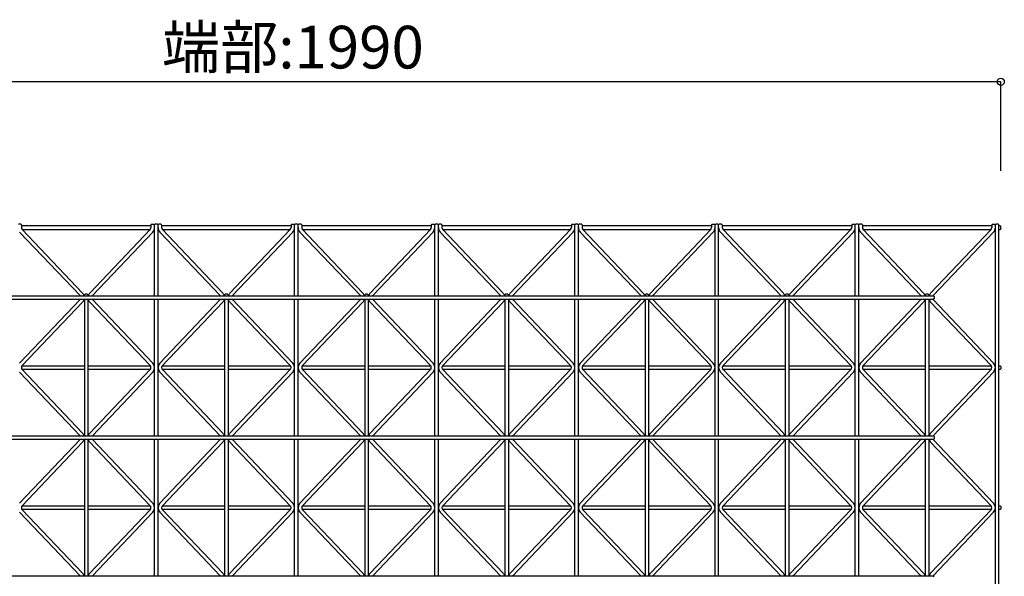
# Model space of a CAD drawing. Extents: x 0 to 9625, y 0 to 7000.
# Drawn here: x 2118 to 3502, y 2523 to 3306 of the extents above; entities that cross this region are included whole.
import ezdxf
from ezdxf.enums import TextEntityAlignment as Align

# ---------------------------------------------------------------- set-up
doc = ezdxf.new("R2010")
doc.units = 0
doc.header["$LTSCALE"] = 7
doc.layers.add('YKK_A1', color=4, linetype='CONTINUOUS')
doc.layers.add('YKK_N1', color=2, linetype='CONTINUOUS')
doc.styles.get("Standard").update_dxf_attribs({"font": 'txt.shx', "bigfont": 'extfont.shx'})

msp = doc.modelspace()

# ---------------------------------------------------------------- linework, layer by layer
at = {"layer": 'YKK_A1'}
for p, q in [((2119.6, 3018.3), (2116.6, 3018.3)), ((2120.6, 3017.3), (2119.6, 3018.3)), ((2120.6, 3017.3), (2120.6, 3013.3)), ((2302.6, 3017.3), (2303.6, 3018.3)), ((2302.6, 3017.3), (2302.6, 3013.3)), ((2303.6, 3018.3), (2306.6, 3018.3)), ((2306.6, 3018.3), (2307.6, 3017.3)), ((2308.6, 3018.3), (2307.6, 3017.3)), ((2307.6, 2917.3), (2307.6, 3017.3)), ((2311.6, 3018.3), (2308.6, 3018.3)), ((2312.6, 3017.3), (2311.6, 3018.3)), ((2313.6, 3018.3), (2312.6, 3017.3)), ((2312.6, 2917.3), (2312.6, 3017.3)), ((2316.6, 3018.3), (2313.6, 3018.3)), ((2317.6, 3017.3), (2316.6, 3018.3)), ((2317.6, 3017.3), (2317.6, 3013.3)), ((2499.6, 3017.3), (2500.6, 3018.3)), ((2499.6, 3017.3), (2499.6, 3013.3)), ((2500.6, 3018.3), (2503.6, 3018.3)), ((2503.6, 3018.3), (2504.6, 3017.3)), ((2505.6, 3018.3), (2504.6, 3017.3)), ((2504.6, 2917.3), (2504.6, 3017.3)), ((2508.6, 3018.3), (2505.6, 3018.3)), ((2509.6, 3017.3), (2508.6, 3018.3)), ((2510.6, 3018.3), (2509.6, 3017.3)), ((2509.6, 2917.3), (2509.6, 3017.3)), ((2513.6, 3018.3), (2510.6, 3018.3)), ((2514.6, 3017.3), (2513.6, 3018.3)), ((2514.6, 3017.3), (2514.6, 3013.3)), ((2696.6, 3017.3), (2697.6, 3018.3)), ((2696.6, 3017.3), (2696.6, 3013.3)), ((2697.6, 3018.3), (2700.6, 3018.3)), ((2700.6, 3018.3), (2701.6, 3017.3)), ((2702.6, 3018.3), (2701.6, 3017.3)), ((2701.6, 2917.3), (2701.6, 3017.3)), ((2705.6, 3018.3), (2702.6, 3018.3)), ((2706.6, 3017.3), (2705.6, 3018.3)), ((2707.6, 3018.3), (2706.6, 3017.3)), ((2706.6, 2917.3), (2706.6, 3017.3)), ((2710.6, 3018.3), (2707.6, 3018.3)), ((2711.6, 3017.3), (2710.6, 3018.3)), ((2711.6, 3017.3), (2711.6, 3013.3)), ((2893.6, 3017.3), (2894.6, 3018.3)), ((2893.6, 3017.3), (2893.6, 3013.3)), ((2894.6, 3018.3), (2897.6, 3018.3)), ((2897.6, 3018.3), (2898.6, 3017.3)), ((2899.6, 3018.3), (2898.6, 3017.3)), ((2898.6, 2917.3), (2898.6, 3017.3)), ((2902.6, 3018.3), (2899.6, 3018.3)), ((2903.6, 3017.3), (2902.6, 3018.3)), ((2904.6, 3018.3), (2903.6, 3017.3)), ((2903.6, 2917.3), (2903.6, 3017.3)), ((2907.6, 3018.3), (2904.6, 3018.3)), ((2908.6, 3017.3), (2907.6, 3018.3)), ((2908.6, 3017.3), (2908.6, 3013.3)), ((3090.6, 3017.3), (3091.6, 3018.3)), ((3090.6, 3017.3), (3090.6, 3013.3)), ((3091.6, 3018.3), (3094.6, 3018.3)), ((3094.6, 3018.3), (3095.6, 3017.3)), ((3096.6, 3018.3), (3095.6, 3017.3)), ((3095.6, 2917.3), (3095.6, 3017.3)), ((3099.6, 3018.3), (3096.6, 3018.3)), ((3100.6, 3017.3), (3099.6, 3018.3)), ((3101.6, 3018.3), (3100.6, 3017.3)), ((3100.6, 2917.3), (3100.6, 3017.3)), ((3104.6, 3018.3), (3101.6, 3018.3)), ((3105.6, 3017.3), (3104.6, 3018.3)), ((3105.6, 3017.3), (3105.6, 3013.3)), ((3287.6, 3017.3), (3288.6, 3018.3)), ((3287.6, 3017.3), (3287.6, 3013.3)), ((3288.6, 3018.3), (3291.6, 3018.3)), ((3291.6, 3018.3), (3292.6, 3017.3)), ((3293.6, 3018.3), (3292.6, 3017.3)), ((3292.6, 2917.3), (3292.6, 3017.3)), ((3296.6, 3018.3), (3293.6, 3018.3)), ((3297.6, 3017.3), (3296.6, 3018.3)), ((3298.6, 3018.3), (3297.6, 3017.3)), ((3297.6, 2917.3), (3297.6, 3017.3)), ((3301.6, 3018.3), (3298.6, 3018.3)), ((3302.6, 3017.3), (3301.6, 3018.3)), ((3302.6, 3017.3), (3302.6, 3013.3)), ((3484.6, 3017.3), (3485.6, 3018.3)), ((3484.6, 3017.3), (3484.6, 3013.3)), ((3485.6, 3018.3), (3488.6, 3018.3)), ((3488.6, 3018.3), (3489.6, 3017.3)), ((3490.6, 3018.3), (3489.6, 3017.3)), ((3489.6, 2024.3), (3489.6, 3017.3)), ((3493.6, 3018.3), (3490.6, 3018.3)), ((3494.6, 3017.3), (3493.6, 3018.3)), ((3494.6, 2024.3), (3494.6, 3017.3)), ((2118.1, 3007), (2203, 2917.6)), ((2302.6, 3015.8), (2120.6, 3015.8)), ((2121.5, 3010.8), (2301.8, 3010.8)), ((2121.8, 3010.5), (2206.6, 2921.1)), ((2301.5, 3010.5), (2216.6, 2921.1)), ((2305.1, 3007), (2220.3, 2917.6)), ((2315.1, 3007), (2400, 2917.6)), ((2499.6, 3015.8), (2317.6, 3015.8)), ((2318.5, 3010.8), (2498.8, 3010.8)), ((2318.8, 3010.5), (2403.6, 2921.1)), ((2498.5, 3010.5), (2413.6, 2921.1)), ((2502.1, 3007), (2417.3, 2917.6)), ((2512.1, 3007), (2597, 2917.6)), ((2696.6, 3015.8), (2514.6, 3015.8)), ((2515.5, 3010.8), (2695.8, 3010.8)), ((2515.8, 3010.5), (2600.6, 2921.1)), ((2695.5, 3010.5), (2610.6, 2921.1)), ((2699.1, 3007), (2614.3, 2917.6)), ((2709.1, 3007), (2794, 2917.6)), ((2893.6, 3015.8), (2711.6, 3015.8)), ((2712.5, 3010.8), (2892.8, 3010.8)), ((2712.8, 3010.5), (2797.6, 2921.1)), ((2892.5, 3010.5), (2807.6, 2921.1)), ((2896.1, 3007), (2811.3, 2917.6)), ((2906.1, 3007), (2991, 2917.6)), ((3090.6, 3015.8), (2908.6, 3015.8)), ((2909.5, 3010.8), (3089.8, 3010.8)), ((2909.8, 3010.5), (2994.6, 2921.1)), ((3089.5, 3010.5), (3004.6, 2921.1)), ((3093.1, 3007), (3008.3, 2917.6)), ((3103.1, 3007), (3188, 2917.6)), ((3287.6, 3015.8), (3105.6, 3015.8)), ((3106.5, 3010.8), (3286.8, 3010.8)), ((3106.8, 3010.5), (3191.6, 2921.1)), ((3286.5, 3010.5), (3201.6, 2921.1)), ((3290.1, 3007), (3205.3, 2917.6)), ((3300.1, 3007), (3385, 2917.6)), ((3484.6, 3015.8), (3302.6, 3015.8)), ((3303.5, 3010.8), (3483.8, 3010.8)), ((3303.8, 3010.5), (3388.6, 2921.1)), ((3483.5, 3010.5), (3398.6, 2921.1)), ((3487.1, 3007), (3402.3, 2917.6)), ((3496.1, 3015.8), (3494.6, 3015.8)), ((3494.6, 3010.8), (3496.1, 3010.8)), ((3496.1, 3015.8), (3497.1, 3014.8)), ((3497.1, 3011.8), (3496.1, 3010.8)), ((3497.1, 3011.8), (3497.1, 3014.8)), ((1419.6, 2917.3), (3402.6, 2917.3)), ((3402.6, 2912.3), (1419.6, 2912.3)), ((2118.1, 2822.6), (2203, 2912)), ((2121.8, 2819.1), (2206.6, 2908.5)), ((2210.1, 2919.8), (2209.1, 2918.8)), ((2209.1, 2918.8), (2209.1, 2917.3)), ((2209.1, 2912.3), (2209.1, 2720.3)), ((2213.1, 2919.8), (2210.1, 2919.8)), ((2214.1, 2918.8), (2213.1, 2919.8)), ((2214.1, 2918.8), (2214.1, 2917.3)), ((2214.1, 2912.3), (2214.1, 2720.3)), ((2301.5, 2819.1), (2216.6, 2908.5)), ((2305.1, 2822.6), (2220.3, 2912)), ((2307.6, 2720.3), (2307.6, 2912.3)), ((2312.6, 2720.3), (2312.6, 2912.3)), ((2315.1, 2822.6), (2400, 2912)), ((2318.8, 2819.1), (2403.6, 2908.5)), ((2407.1, 2919.8), (2406.1, 2918.8)), ((2406.1, 2918.8), (2406.1, 2917.3)), ((2406.1, 2912.3), (2406.1, 2720.3)), ((2410.1, 2919.8), (2407.1, 2919.8)), ((2411.1, 2918.8), (2410.1, 2919.8)), ((2411.1, 2918.8), (2411.1, 2917.3)), ((2411.1, 2912.3), (2411.1, 2720.3)), ((2498.5, 2819.1), (2413.6, 2908.5)), ((2502.1, 2822.6), (2417.3, 2912)), ((2504.6, 2720.3), (2504.6, 2912.3)), ((2509.6, 2720.3), (2509.6, 2912.3)), ((2512.1, 2822.6), (2597, 2912)), ((2515.8, 2819.1), (2600.6, 2908.5)), ((2604.1, 2919.8), (2603.1, 2918.8)), ((2603.1, 2918.8), (2603.1, 2917.3)), ((2603.1, 2912.3), (2603.1, 2720.3)), ((2607.1, 2919.8), (2604.1, 2919.8)), ((2608.1, 2918.8), (2607.1, 2919.8)), ((2608.1, 2918.8), (2608.1, 2917.3)), ((2608.1, 2912.3), (2608.1, 2720.3)), ((2695.5, 2819.1), (2610.6, 2908.5)), ((2699.1, 2822.6), (2614.3, 2912)), ((2701.6, 2720.3), (2701.6, 2912.3)), ((2706.6, 2720.3), (2706.6, 2912.3)), ((2709.1, 2822.6), (2794, 2912)), ((2712.8, 2819.1), (2797.6, 2908.5)), ((2801.1, 2919.8), (2800.1, 2918.8)), ((2800.1, 2918.8), (2800.1, 2917.3)), ((2800.1, 2912.3), (2800.1, 2720.3)), ((2804.1, 2919.8), (2801.1, 2919.8)), ((2805.1, 2918.8), (2804.1, 2919.8)), ((2805.1, 2918.8), (2805.1, 2917.3)), ((2805.1, 2912.3), (2805.1, 2720.3)), ((2892.5, 2819.1), (2807.6, 2908.5)), ((2896.1, 2822.6), (2811.3, 2912)), ((2898.6, 2720.3), (2898.6, 2912.3)), ((2903.6, 2720.3), (2903.6, 2912.3)), ((2906.1, 2822.6), (2991, 2912)), ((2909.8, 2819.1), (2994.6, 2908.5)), ((2998.1, 2919.8), (2997.1, 2918.8)), ((2997.1, 2918.8), (2997.1, 2917.3)), ((2997.1, 2912.3), (2997.1, 2720.3)), ((3001.1, 2919.8), (2998.1, 2919.8)), ((3002.1, 2918.8), (3001.1, 2919.8)), ((3002.1, 2918.8), (3002.1, 2917.3)), ((3002.1, 2912.3), (3002.1, 2720.3)), ((3089.5, 2819.1), (3004.6, 2908.5)), ((3093.1, 2822.6), (3008.3, 2912)), ((3095.6, 2720.3), (3095.6, 2912.3)), ((3100.6, 2720.3), (3100.6, 2912.3)), ((3103.1, 2822.6), (3188, 2912)), ((3106.8, 2819.1), (3191.6, 2908.5)), ((3195.1, 2919.8), (3194.1, 2918.8)), ((3194.1, 2918.8), (3194.1, 2917.3)), ((3194.1, 2912.3), (3194.1, 2720.3)), ((3198.1, 2919.8), (3195.1, 2919.8)), ((3199.1, 2918.8), (3198.1, 2919.8)), ((3199.1, 2918.8), (3199.1, 2917.3)), ((3199.1, 2912.3), (3199.1, 2720.3)), ((3286.5, 2819.1), (3201.6, 2908.5)), ((3290.1, 2822.6), (3205.3, 2912)), ((3292.6, 2720.3), (3292.6, 2912.3)), ((3297.6, 2720.3), (3297.6, 2912.3)), ((3300.1, 2822.6), (3385, 2912)), ((3303.8, 2819.1), (3388.6, 2908.5)), ((3392.1, 2919.8), (3391.1, 2918.8)), ((3391.1, 2918.8), (3391.1, 2917.3)), ((3391.1, 2912.3), (3391.1, 2720.3)), ((3395.1, 2919.8), (3392.1, 2919.8)), ((3396.1, 2918.8), (3395.1, 2919.8)), ((3396.1, 2918.8), (3396.1, 2917.3)), ((3396.1, 2912.3), (3396.1, 2720.3)), ((3483.5, 2819.1), (3398.6, 2908.5)), ((3487.1, 2822.6), (3402.3, 2912)), ((3403.6, 2916.3), (3402.6, 2917.3)), ((3402.6, 2912.3), (3403.6, 2913.3)), ((3403.6, 2916.3), (3403.6, 2913.3)), ((2118.1, 2810), (2203, 2720.6)), ((2121.5, 2818.8), (2209.1, 2818.8)), ((2209.1, 2813.8), (2121.5, 2813.8)), ((2121.8, 2813.5), (2206.6, 2724.1)), ((2214.1, 2818.8), (2301.8, 2818.8)), ((2301.8, 2813.8), (2214.1, 2813.8)), ((2301.5, 2813.5), (2216.6, 2724.1)), ((2305.1, 2810), (2220.3, 2720.6)), ((2315.1, 2810), (2400, 2720.6)), ((2318.5, 2818.8), (2406.1, 2818.8)), ((2406.1, 2813.8), (2318.5, 2813.8)), ((2318.8, 2813.5), (2403.6, 2724.1)), ((2411.1, 2818.8), (2498.8, 2818.8)), ((2498.8, 2813.8), (2411.1, 2813.8)), ((2498.5, 2813.5), (2413.6, 2724.1)), ((2502.1, 2810), (2417.3, 2720.6)), ((2512.1, 2810), (2597, 2720.6)), ((2515.5, 2818.8), (2603.1, 2818.8)), ((2603.1, 2813.8), (2515.5, 2813.8)), ((2515.8, 2813.5), (2600.6, 2724.1)), ((2608.1, 2818.8), (2695.8, 2818.8)), ((2695.8, 2813.8), (2608.1, 2813.8)), ((2695.5, 2813.5), (2610.6, 2724.1)), ((2699.1, 2810), (2614.3, 2720.6)), ((2709.1, 2810), (2794, 2720.6)), ((2712.5, 2818.8), (2800.1, 2818.8)), ((2800.1, 2813.8), (2712.5, 2813.8)), ((2712.8, 2813.5), (2797.6, 2724.1)), ((2805.1, 2818.8), (2892.8, 2818.8)), ((2892.8, 2813.8), (2805.1, 2813.8)), ((2892.5, 2813.5), (2807.6, 2724.1)), ((2896.1, 2810), (2811.3, 2720.6)), ((2906.1, 2810), (2991, 2720.6)), ((2909.5, 2818.8), (2997.1, 2818.8)), ((2997.1, 2813.8), (2909.5, 2813.8)), ((2909.8, 2813.5), (2994.6, 2724.1)), ((3002.1, 2818.8), (3089.8, 2818.8)), ((3089.8, 2813.8), (3002.1, 2813.8)), ((3089.5, 2813.5), (3004.6, 2724.1)), ((3093.1, 2810), (3008.3, 2720.6)), ((3103.1, 2810), (3188, 2720.6)), ((3106.5, 2818.8), (3194.1, 2818.8)), ((3194.1, 2813.8), (3106.5, 2813.8)), ((3106.8, 2813.5), (3191.6, 2724.1)), ((3199.1, 2818.8), (3286.8, 2818.8)), ((3286.8, 2813.8), (3199.1, 2813.8)), ((3286.5, 2813.5), (3201.6, 2724.1)), ((3290.1, 2810), (3205.3, 2720.6)), ((3300.1, 2810), (3385, 2720.6)), ((3303.5, 2818.8), (3391.1, 2818.8)), ((3391.1, 2813.8), (3303.5, 2813.8)), ((3303.8, 2813.5), (3388.6, 2724.1)), ((3396.1, 2818.8), (3483.8, 2818.8)), ((3483.8, 2813.8), (3396.1, 2813.8)), ((3483.5, 2813.5), (3398.6, 2724.1)), ((3487.1, 2810), (3402.3, 2720.6)), ((3494.6, 2818.8), (3496.1, 2818.8)), ((3496.1, 2813.8), (3494.6, 2813.8)), ((3497.1, 2817.8), (3496.1, 2818.8)), ((3496.1, 2813.8), (3497.1, 2814.8)), ((3497.1, 2817.8), (3497.1, 2814.8)), ((1419.6, 2720.3), (3402.6, 2720.3)), ((3402.6, 2715.3), (1419.6, 2715.3)), ((2118.1, 2625.6), (2203, 2715)), ((2209.1, 2715.3), (2209.1, 2523.3)), ((2214.1, 2715.3), (2214.1, 2523.3)), ((2305.1, 2625.6), (2220.3, 2715)), ((2307.6, 2523.3), (2307.6, 2715.3)), ((2312.6, 2523.3), (2312.6, 2715.3)), ((2315.1, 2625.6), (2400, 2715)), ((2406.1, 2715.3), (2406.1, 2523.3)), ((2411.1, 2715.3), (2411.1, 2523.3)), ((2502.1, 2625.6), (2417.3, 2715)), ((2504.6, 2523.3), (2504.6, 2715.3)), ((2509.6, 2523.3), (2509.6, 2715.3)), ((2512.1, 2625.6), (2597, 2715)), ((2603.1, 2715.3), (2603.1, 2523.3)), ((2608.1, 2715.3), (2608.1, 2523.3)), ((2699.1, 2625.6), (2614.3, 2715)), ((2701.6, 2523.3), (2701.6, 2715.3)), ((2706.6, 2523.3), (2706.6, 2715.3)), ((2709.1, 2625.6), (2794, 2715)), ((2800.1, 2715.3), (2800.1, 2523.3)), ((2805.1, 2715.3), (2805.1, 2523.3)), ((2896.1, 2625.6), (2811.3, 2715)), ((2898.6, 2523.3), (2898.6, 2715.3)), ((2903.6, 2523.3), (2903.6, 2715.3)), ((2906.1, 2625.6), (2991, 2715)), ((2997.1, 2715.3), (2997.1, 2523.3)), ((3002.1, 2715.3), (3002.1, 2523.3)), ((3093.1, 2625.6), (3008.3, 2715)), ((3095.6, 2523.3), (3095.6, 2715.3)), ((3100.6, 2523.3), (3100.6, 2715.3)), ((3103.1, 2625.6), (3188, 2715)), ((3194.1, 2715.3), (3194.1, 2523.3)), ((3199.1, 2715.3), (3199.1, 2523.3)), ((3290.1, 2625.6), (3205.3, 2715)), ((3292.6, 2523.3), (3292.6, 2715.3)), ((3297.6, 2523.3), (3297.6, 2715.3)), ((3300.1, 2625.6), (3385, 2715)), ((3391.1, 2715.3), (3391.1, 2523.3)), ((3396.1, 2715.3), (3396.1, 2523.3)), ((3487.1, 2625.6), (3402.3, 2715)), ((3403.6, 2719.3), (3402.6, 2720.3)), ((3402.6, 2715.3), (3403.6, 2716.3)), ((3403.6, 2719.3), (3403.6, 2716.3)), ((2121.8, 2622.1), (2206.6, 2711.5)), ((2301.5, 2622.1), (2216.6, 2711.5)), ((2318.8, 2622.1), (2403.6, 2711.5)), ((2498.5, 2622.1), (2413.6, 2711.5)), ((2515.8, 2622.1), (2600.6, 2711.5)), ((2695.5, 2622.1), (2610.6, 2711.5)), ((2712.8, 2622.1), (2797.6, 2711.5)), ((2892.5, 2622.1), (2807.6, 2711.5)), ((2909.8, 2622.1), (2994.6, 2711.5)), ((3089.5, 2622.1), (3004.6, 2711.5)), ((3106.8, 2622.1), (3191.6, 2711.5)), ((3286.5, 2622.1), (3201.6, 2711.5)), ((3303.8, 2622.1), (3388.6, 2711.5)), ((3483.5, 2622.1), (3398.6, 2711.5)), ((2121.5, 2621.8), (2209.1, 2621.8)), ((2209.1, 2616.8), (2121.5, 2616.8)), ((2121.8, 2616.5), (2206.6, 2527.1)), ((2214.1, 2621.8), (2301.8, 2621.8)), ((2301.8, 2616.8), (2214.1, 2616.8)), ((2301.5, 2616.5), (2216.6, 2527.1)), ((2318.5, 2621.8), (2406.1, 2621.8)), ((2406.1, 2616.8), (2318.5, 2616.8)), ((2318.8, 2616.5), (2403.6, 2527.1)), ((2411.1, 2621.8), (2498.8, 2621.8)), ((2498.8, 2616.8), (2411.1, 2616.8)), ((2498.5, 2616.5), (2413.6, 2527.1)), ((2515.5, 2621.8), (2603.1, 2621.8)), ((2603.1, 2616.8), (2515.5, 2616.8)), ((2515.8, 2616.5), (2600.6, 2527.1)), ((2608.1, 2621.8), (2695.8, 2621.8)), ((2695.8, 2616.8), (2608.1, 2616.8)), ((2695.5, 2616.5), (2610.6, 2527.1)), ((2712.5, 2621.8), (2800.1, 2621.8)), ((2800.1, 2616.8), (2712.5, 2616.8)), ((2712.8, 2616.5), (2797.6, 2527.1)), ((2805.1, 2621.8), (2892.8, 2621.8)), ((2892.8, 2616.8), (2805.1, 2616.8)), ((2892.5, 2616.5), (2807.6, 2527.1)), ((2909.5, 2621.8), (2997.1, 2621.8)), ((2997.1, 2616.8), (2909.5, 2616.8)), ((2909.8, 2616.5), (2994.6, 2527.1)), ((3002.1, 2621.8), (3089.8, 2621.8)), ((3089.8, 2616.8), (3002.1, 2616.8)), ((3089.5, 2616.5), (3004.6, 2527.1)), ((3106.5, 2621.8), (3194.1, 2621.8)), ((3194.1, 2616.8), (3106.5, 2616.8)), ((3106.8, 2616.5), (3191.6, 2527.1)), ((3199.1, 2621.8), (3286.8, 2621.8)), ((3286.8, 2616.8), (3199.1, 2616.8)), ((3286.5, 2616.5), (3201.6, 2527.1)), ((3303.5, 2621.8), (3391.1, 2621.8)), ((3391.1, 2616.8), (3303.5, 2616.8)), ((3303.8, 2616.5), (3388.6, 2527.1)), ((3396.1, 2621.8), (3483.8, 2621.8)), ((3483.8, 2616.8), (3396.1, 2616.8)), ((3483.5, 2616.5), (3398.6, 2527.1)), ((3494.6, 2621.8), (3496.1, 2621.8)), ((3496.1, 2616.8), (3494.6, 2616.8)), ((3497.1, 2620.8), (3496.1, 2621.8)), ((3496.1, 2616.8), (3497.1, 2617.8)), ((3497.1, 2620.8), (3497.1, 2617.8)), ((2118.1, 2613), (2203, 2523.6)), ((2305.1, 2613), (2220.3, 2523.6)), ((2315.1, 2613), (2400, 2523.6)), ((2502.1, 2613), (2417.3, 2523.6)), ((2512.1, 2613), (2597, 2523.6)), ((2699.1, 2613), (2614.3, 2523.6)), ((2709.1, 2613), (2794, 2523.6)), ((2896.1, 2613), (2811.3, 2523.6)), ((2906.1, 2613), (2991, 2523.6)), ((3093.1, 2613), (3008.3, 2523.6)), ((3103.1, 2613), (3188, 2523.6)), ((3290.1, 2613), (3205.3, 2523.6)), ((3300.1, 2613), (3385, 2523.6)), ((3487.1, 2613), (3402.3, 2523.6)), ((1419.6, 2523.3), (3402.6, 2523.3)), ((3403.6, 2522.3), (3402.6, 2523.3))]:
    msp.add_line(p, q, dxfattribs=at)
for centre, radius, start, end in [((2124.7, 3013.3), 4.1, 180, 223.5083), ((2298.5, 3013.3), 4.1, 316.4917, 0), ((2298.5, 3013.3), 9.1, 316.4917, 0), ((2321.7, 3013.3), 9.1, 180, 223.5083), ((2321.7, 3013.3), 4.1, 180, 223.5083), ((2495.5, 3013.3), 4.1, 316.4917, 0), ((2495.5, 3013.3), 9.1, 316.4917, 0), ((2518.7, 3013.3), 9.1, 180, 223.5083), ((2518.7, 3013.3), 4.1, 180, 223.5083), ((2692.5, 3013.3), 4.1, 316.4917, 0), ((2692.5, 3013.3), 9.1, 316.4917, 0), ((2715.7, 3013.3), 9.1, 180, 223.5083), ((2715.7, 3013.3), 4.1, 180, 223.5083), ((2889.5, 3013.3), 4.1, 316.4917, 0), ((2889.5, 3013.3), 9.1, 316.4917, 0), ((2912.7, 3013.3), 9.1, 180, 223.5083), ((2912.7, 3013.3), 4.1, 180, 223.5083), ((3086.5, 3013.3), 4.1, 316.4917, 0), ((3086.5, 3013.3), 9.1, 316.4917, 0), ((3109.7, 3013.3), 9.1, 180, 223.5083), ((3109.7, 3013.3), 4.1, 180, 223.5083), ((3283.5, 3013.3), 4.1, 316.4917, 0), ((3283.5, 3013.3), 9.1, 316.4917, 0), ((3306.7, 3013.3), 9.1, 180, 223.5083), ((3306.7, 3013.3), 4.1, 180, 223.5083), ((3480.5, 3013.3), 4.1, 316.4917, 0), ((3480.5, 3013.3), 9.1, 316.4917, 0), ((2200, 2914.8), 9.1, 15.9456, 43.5083), ((2223.2, 2914.8), 9.1, 136.4917, 164.0544), ((2397, 2914.8), 9.1, 15.9456, 43.5083), ((2420.2, 2914.8), 9.1, 136.4917, 164.0544), ((2594, 2914.8), 9.1, 15.9456, 43.5083), ((2617.2, 2914.8), 9.1, 136.4917, 164.0544), ((2791, 2914.8), 9.1, 15.9456, 43.5083), ((2814.2, 2914.8), 9.1, 136.4917, 164.0544), ((2988, 2914.8), 9.1, 15.9456, 43.5083), ((3011.2, 2914.8), 9.1, 136.4917, 164.0544), ((3185, 2914.8), 9.1, 15.9456, 43.5083), ((3208.2, 2914.8), 9.1, 136.4917, 164.0544), ((3382, 2914.8), 9.1, 15.9456, 43.5083), ((3405.2, 2914.8), 9.1, 136.4917, 164.0544), ((2200, 2914.8), 4.1, 37.5717, 43.5083), ((2200, 2914.8), 4.1, 316.4917, 322.4283), ((2200, 2914.8), 9.1, 316.4917, 344.0544), ((2223.2, 2914.8), 9.1, 195.9456, 223.5083), ((2223.2, 2914.8), 4.1, 136.4917, 142.4283), ((2223.2, 2914.8), 4.1, 217.5717, 223.5083), ((2397, 2914.8), 4.1, 37.5717, 43.5083), ((2397, 2914.8), 4.1, 316.4917, 322.4283), ((2397, 2914.8), 9.1, 316.4917, 344.0544), ((2420.2, 2914.8), 9.1, 195.9456, 223.5083), ((2420.2, 2914.8), 4.1, 136.4917, 142.4283), ((2420.2, 2914.8), 4.1, 217.5717, 223.5083), ((2594, 2914.8), 4.1, 37.5717, 43.5083), ((2594, 2914.8), 4.1, 316.4917, 322.4283), ((2594, 2914.8), 9.1, 316.4917, 344.0544), ((2617.2, 2914.8), 9.1, 195.9456, 223.5083), ((2617.2, 2914.8), 4.1, 136.4917, 142.4283), ((2617.2, 2914.8), 4.1, 217.5717, 223.5083), ((2791, 2914.8), 4.1, 37.5717, 43.5083), ((2791, 2914.8), 4.1, 316.4917, 322.4283), ((2791, 2914.8), 9.1, 316.4917, 344.0544), ((2814.2, 2914.8), 9.1, 195.9456, 223.5083), ((2814.2, 2914.8), 4.1, 136.4917, 142.4283), ((2814.2, 2914.8), 4.1, 217.5717, 223.5083), ((2988, 2914.8), 4.1, 37.5717, 43.5083), ((2988, 2914.8), 4.1, 316.4917, 322.4283), ((2988, 2914.8), 9.1, 316.4917, 344.0544), ((3011.2, 2914.8), 9.1, 195.9456, 223.5083), ((3011.2, 2914.8), 4.1, 136.4917, 142.4283), ((3011.2, 2914.8), 4.1, 217.5717, 223.5083), ((3185, 2914.8), 4.1, 37.5717, 43.5083), ((3185, 2914.8), 4.1, 316.4917, 322.4283), ((3185, 2914.8), 9.1, 316.4917, 344.0544), ((3208.2, 2914.8), 9.1, 195.9456, 223.5083), ((3208.2, 2914.8), 4.1, 136.4917, 142.4283), ((3208.2, 2914.8), 4.1, 217.5717, 223.5083), ((3382, 2914.8), 4.1, 37.5717, 43.5083), ((3382, 2914.8), 4.1, 316.4917, 322.4283), ((3382, 2914.8), 9.1, 316.4917, 344.0544), ((3405.2, 2914.8), 9.1, 195.9456, 223.5083), ((3405.2, 2914.8), 4.1, 136.4917, 142.4283), ((3405.2, 2914.8), 4.1, 217.5717, 223.5083), ((2124.7, 2816.3), 4.1, 136.4917, 223.5083), ((2298.5, 2816.3), 4.1, 316.4917, 43.5083), ((2298.5, 2816.3), 9.1, 316.4917, 43.5083), ((2321.7, 2816.3), 9.1, 136.4917, 223.5083), ((2321.7, 2816.3), 4.1, 136.4917, 223.5083), ((2495.5, 2816.3), 4.1, 316.4917, 43.5083), ((2495.5, 2816.3), 9.1, 316.4917, 43.5083), ((2518.7, 2816.3), 9.1, 136.4917, 223.5083), ((2518.7, 2816.3), 4.1, 136.4917, 223.5083), ((2692.5, 2816.3), 4.1, 316.4917, 43.5083), ((2692.5, 2816.3), 9.1, 316.4917, 43.5083), ((2715.7, 2816.3), 9.1, 136.4917, 223.5083), ((2715.7, 2816.3), 4.1, 136.4917, 223.5083), ((2889.5, 2816.3), 4.1, 316.4917, 43.5083), ((2889.5, 2816.3), 9.1, 316.4917, 43.5083), ((2912.7, 2816.3), 9.1, 136.4917, 223.5083), ((2912.7, 2816.3), 4.1, 136.4917, 223.5083), ((3086.5, 2816.3), 4.1, 316.4917, 43.5083), ((3086.5, 2816.3), 9.1, 316.4917, 43.5083), ((3109.7, 2816.3), 9.1, 136.4917, 223.5083), ((3109.7, 2816.3), 4.1, 136.4917, 223.5083), ((3283.5, 2816.3), 4.1, 316.4917, 43.5083), ((3283.5, 2816.3), 9.1, 316.4917, 43.5083), ((3306.7, 2816.3), 9.1, 136.4917, 223.5083), ((3306.7, 2816.3), 4.1, 136.4917, 223.5083), ((3480.5, 2816.3), 4.1, 316.4917, 43.5083), ((3480.5, 2816.3), 9.1, 316.4917, 43.5083), ((2200, 2717.8), 4.1, 37.5717, 43.5083), ((2200, 2717.8), 4.1, 316.4917, 322.4283), ((2200, 2717.8), 9.1, 15.9456, 43.5083), ((2200, 2717.8), 9.1, 316.4917, 344.0544), ((2223.2, 2717.8), 9.1, 136.4917, 164.0544), ((2223.2, 2717.8), 9.1, 195.9456, 223.5083), ((2223.2, 2717.8), 4.1, 136.4917, 142.4283), ((2223.2, 2717.8), 4.1, 217.5717, 223.5083), ((2397, 2717.8), 4.1, 37.5717, 43.5083), ((2397, 2717.8), 4.1, 316.4917, 322.4283), ((2397, 2717.8), 9.1, 15.9456, 43.5083), ((2397, 2717.8), 9.1, 316.4917, 344.0544), ((2420.2, 2717.8), 9.1, 136.4917, 164.0544), ((2420.2, 2717.8), 9.1, 195.9456, 223.5083), ((2420.2, 2717.8), 4.1, 136.4917, 142.4283), ((2420.2, 2717.8), 4.1, 217.5717, 223.5083), ((2594, 2717.8), 4.1, 37.5717, 43.5083), ((2594, 2717.8), 4.1, 316.4917, 322.4283), ((2594, 2717.8), 9.1, 15.9456, 43.5083), ((2594, 2717.8), 9.1, 316.4917, 344.0544), ((2617.2, 2717.8), 9.1, 136.4917, 164.0544), ((2617.2, 2717.8), 9.1, 195.9456, 223.5083), ((2617.2, 2717.8), 4.1, 136.4917, 142.4283), ((2617.2, 2717.8), 4.1, 217.5717, 223.5083), ((2791, 2717.8), 4.1, 37.5717, 43.5083), ((2791, 2717.8), 4.1, 316.4917, 322.4283), ((2791, 2717.8), 9.1, 15.9456, 43.5083), ((2791, 2717.8), 9.1, 316.4917, 344.0544), ((2814.2, 2717.8), 9.1, 136.4917, 164.0544), ((2814.2, 2717.8), 9.1, 195.9456, 223.5083), ((2814.2, 2717.8), 4.1, 136.4917, 142.4283), ((2814.2, 2717.8), 4.1, 217.5717, 223.5083), ((2988, 2717.8), 4.1, 37.5717, 43.5083), ((2988, 2717.8), 4.1, 316.4917, 322.4283), ((2988, 2717.8), 9.1, 15.9456, 43.5083), ((2988, 2717.8), 9.1, 316.4917, 344.0544), ((3011.2, 2717.8), 9.1, 136.4917, 164.0544), ((3011.2, 2717.8), 9.1, 195.9456, 223.5083), ((3011.2, 2717.8), 4.1, 136.4917, 142.4283), ((3011.2, 2717.8), 4.1, 217.5717, 223.5083), ((3185, 2717.8), 4.1, 37.5717, 43.5083), ((3185, 2717.8), 4.1, 316.4917, 322.4283), ((3185, 2717.8), 9.1, 15.9456, 43.5083), ((3185, 2717.8), 9.1, 316.4917, 344.0544), ((3208.2, 2717.8), 9.1, 136.4917, 164.0544), ((3208.2, 2717.8), 9.1, 195.9456, 223.5083), ((3208.2, 2717.8), 4.1, 136.4917, 142.4283), ((3208.2, 2717.8), 4.1, 217.5717, 223.5083), ((3382, 2717.8), 4.1, 37.5717, 43.5083), ((3382, 2717.8), 4.1, 316.4917, 322.4283), ((3382, 2717.8), 9.1, 15.9456, 43.5083), ((3382, 2717.8), 9.1, 316.4917, 344.0544), ((3405.2, 2717.8), 9.1, 136.4917, 164.0544), ((3405.2, 2717.8), 9.1, 195.9456, 223.5083), ((3405.2, 2717.8), 4.1, 136.4917, 142.4283), ((3405.2, 2717.8), 4.1, 217.5717, 223.5083), ((2124.7, 2619.3), 4.1, 136.4917, 223.5083), ((2298.5, 2619.3), 4.1, 316.4917, 43.5083), ((2298.5, 2619.3), 9.1, 316.4917, 43.5083), ((2321.7, 2619.3), 9.1, 136.4917, 223.5083), ((2321.7, 2619.3), 4.1, 136.4917, 223.5083), ((2495.5, 2619.3), 4.1, 316.4917, 43.5083), ((2495.5, 2619.3), 9.1, 316.4917, 43.5083), ((2518.7, 2619.3), 9.1, 136.4917, 223.5083), ((2518.7, 2619.3), 4.1, 136.4917, 223.5083), ((2692.5, 2619.3), 4.1, 316.4917, 43.5083), ((2692.5, 2619.3), 9.1, 316.4917, 43.5083), ((2715.7, 2619.3), 9.1, 136.4917, 223.5083), ((2715.7, 2619.3), 4.1, 136.4917, 223.5083), ((2889.5, 2619.3), 4.1, 316.4917, 43.5083), ((2889.5, 2619.3), 9.1, 316.4917, 43.5083), ((2912.7, 2619.3), 9.1, 136.4917, 223.5083), ((2912.7, 2619.3), 4.1, 136.4917, 223.5083), ((3086.5, 2619.3), 4.1, 316.4917, 43.5083), ((3086.5, 2619.3), 9.1, 316.4917, 43.5083), ((3109.7, 2619.3), 9.1, 136.4917, 223.5083), ((3109.7, 2619.3), 4.1, 136.4917, 223.5083), ((3283.5, 2619.3), 4.1, 316.4917, 43.5083), ((3283.5, 2619.3), 9.1, 316.4917, 43.5083), ((3306.7, 2619.3), 9.1, 136.4917, 223.5083), ((3306.7, 2619.3), 4.1, 136.4917, 223.5083), ((3480.5, 2619.3), 4.1, 316.4917, 43.5083), ((3480.5, 2619.3), 9.1, 316.4917, 43.5083), ((2200, 2520.8), 4.1, 37.5717, 43.5083), ((2200, 2520.8), 9.1, 15.9456, 43.5083), ((2223.2, 2520.8), 9.1, 136.4917, 164.0544), ((2223.2, 2520.8), 4.1, 136.4917, 142.4283), ((2397, 2520.8), 4.1, 37.5717, 43.5083), ((2397, 2520.8), 9.1, 15.9456, 43.5083), ((2420.2, 2520.8), 9.1, 136.4917, 164.0544), ((2420.2, 2520.8), 4.1, 136.4917, 142.4283), ((2594, 2520.8), 4.1, 37.5717, 43.5083), ((2594, 2520.8), 9.1, 15.9456, 43.5083), ((2617.2, 2520.8), 9.1, 136.4917, 164.0544), ((2617.2, 2520.8), 4.1, 136.4917, 142.4283), ((2791, 2520.8), 4.1, 37.5717, 43.5083), ((2791, 2520.8), 9.1, 15.9456, 43.5083), ((2814.2, 2520.8), 9.1, 136.4917, 164.0544), ((2814.2, 2520.8), 4.1, 136.4917, 142.4283), ((2988, 2520.8), 4.1, 37.5717, 43.5083), ((2988, 2520.8), 9.1, 15.9456, 43.5083), ((3011.2, 2520.8), 9.1, 136.4917, 164.0544), ((3011.2, 2520.8), 4.1, 136.4917, 142.4283), ((3185, 2520.8), 4.1, 37.5717, 43.5083), ((3185, 2520.8), 9.1, 15.9456, 43.5083), ((3208.2, 2520.8), 9.1, 136.4917, 164.0544), ((3208.2, 2520.8), 4.1, 136.4917, 142.4283), ((3382, 2520.8), 4.1, 37.5717, 43.5083), ((3382, 2520.8), 9.1, 15.9456, 43.5083), ((3405.2, 2520.8), 9.1, 136.4917, 164.0544), ((3405.2, 2520.8), 4.1, 136.4917, 142.4283)]:
    msp.add_arc(centre, radius, start, end, dxfattribs=at)
at = {"layer": 'YKK_N1'}
for p, q in [((3497.1, 3218.3), (1507.1, 3218.3)), ((3497.1, 3093.3), (3497.1, 3218.3))]:
    msp.add_line(p, q, dxfattribs=at)
at = {"layer": 'YKK_N1', "linetype": 'Continuous'}
msp.add_circle((3497.1, 3218.3), 5, dxfattribs=at)

# ---------------------------------------------------------------- texts
at = {"layer": 'YKK_N1'}
msp.add_text('端部:1990', height=60, dxfattribs=at).set_placement((2502.1, 3218.3), align=Align.BOTTOM_CENTER)

doc.saveas('drawing.dxf')
